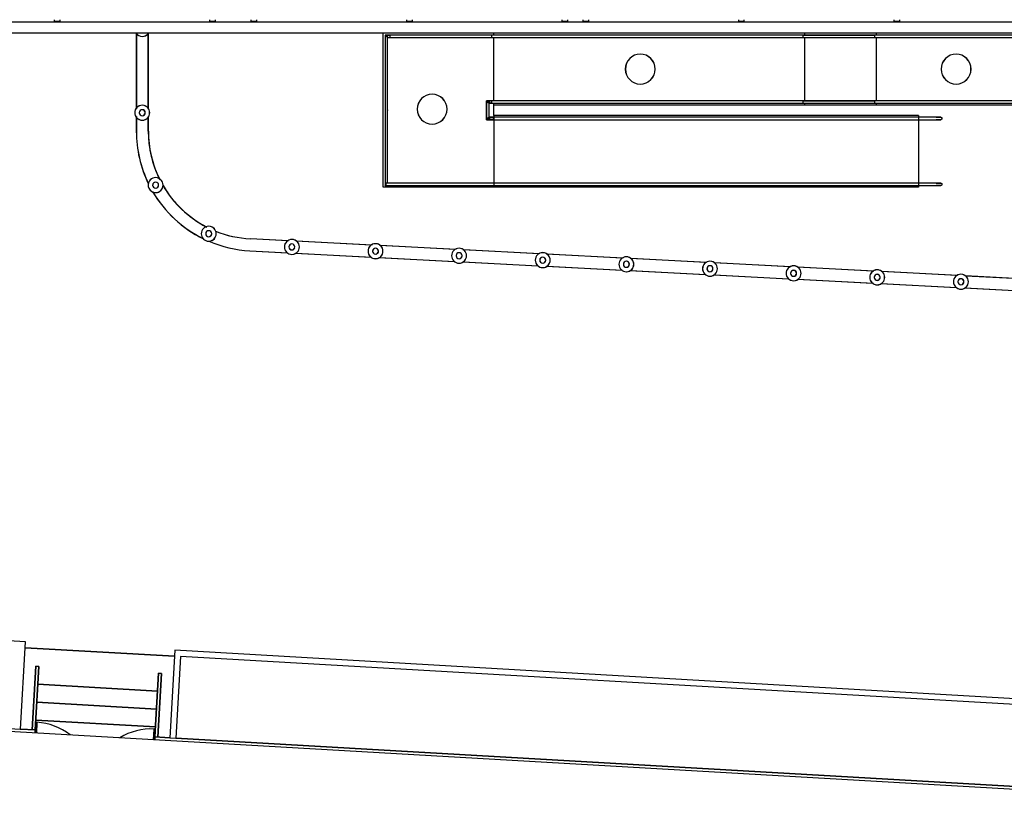
# Model space of a CAD drawing. Extents: x -46230 to 212221, y -185242 to 115744.
# Drawn here: x 126027 to 142490, y -93447 to -80194 of the extents above; entities that cross this region are included whole.
import ezdxf

# ---------------------------------------------------------------- set-up
doc = ezdxf.new("R2010")
doc.units = 0
for name, color, linetype in [('X-3040-S$0$A-COLS-1', 8, 'CONTINUOUS'), ('X-3040-S$0$A-FLOR', 11, 'CONTINUOUS'), ('X-3040-S$0$A-FLOR-1', 11, 'CONTINUOUS'), ('X-3040-S$0$A-FLOR-LEVL-1', 11, 'CONTINUOUS'), ('X-3040-S$0$A-FLOR-OTLN-1', 11, 'CONTINUOUS'), ('X-3040-S$0$A-FLOR-OTLN-2', 11, 'CONTINUOUS'), ('X-3040-S$0$A-GENM', 11, 'CONTINUOUS'), ('X-3040-S$0$A-GENM-1', 11, 'CONTINUOUS'), ('X-3040-S$0$A-GENM-5', 11, 'CONTINUOUS'), ('X-3040-S$0$A-ROOF-1', 8, 'CONTINUOUS'), ('X-3040-S$0$A-WALL-1', 8, 'CONTINUOUS'), ('X-3040-S$0$C-PRKG-1', 11, 'CONTINUOUS'), ('X-XREF', 7, 'CONTINUOUS')]:
    doc.layers.add(name, color=color, linetype=linetype)

# ---------------------------------------------------------------- blocks, each defined once
blk = doc.blocks.new('X-3040-S')
at = {"layer": 'X-3040-S$0$A-COLS-1'}
for centre, start, end in [((-83338, -130551), 90, 180), ((-83338, -130552), 90, 180), ((-83338, -130551), 0, 90), ((-83338, -130552), 0, 90), ((-83338, -130551), 180, 0), ((-83338, -130552), 180, 0), ((-82668, -134032), 90, 180), ((-82668, -134033), 90, 180), ((-82668, -134032), 0, 90), ((-82668, -134033), 0, 90), ((-82668, -134032), 180, 0), ((-82668, -134033), 180, 0), ((-82668, -139312), 90, 180), ((-82668, -139313), 90, 180), ((-82668, -139312), 0, 90), ((-82668, -139313), 0, 90), ((-82668, -139312), 180, 0), ((-82668, -139313), 180, 0)]:
    blk.add_arc(centre, 250, start, end, dxfattribs=at)
at = {"layer": 'X-3040-S$0$A-FLOR'}
for p, q in [((-93718, -123916), (-93703, -123666)), ((-93703, -123666), (-93718, -123916)), ((-92486, -126246), (-92342, -123745)), ((-92342, -123745), (-92486, -126246)), ((-93589, -123945), (-93769, -123935)), ((-93769, -123935), (-93589, -123945)), ((-93767, -123913), (-93718, -123916)), ((-93718, -123916), (-93767, -123913)), ((-92654, -123977), (-93718, -123916)), ((-93718, -123916), (-92654, -123977)), ((-93715, -123866), (-92651, -123927)), ((-92651, -123927), (-93715, -123866)), ((-93553, -123925), (-93668, -125927)), ((-93668, -125927), (-93553, -123925)), ((-93253, -123943), (-93369, -125944)), ((-93369, -125944), (-93253, -123943)), ((-92954, -123960), (-93069, -125962)), ((-93069, -125962), (-92954, -123960)), ((-92651, -123927), (-92654, -123977)), ((-92654, -123977), (-92651, -123927)), ((-93833, -125918), (-93883, -125915)), ((-93883, -125915), (-93833, -125918)), ((-93702, -125904), (-93881, -125893)), ((-93881, -125893), (-93702, -125904)), ((-93847, -126167), (-93833, -125918)), ((-93833, -125918), (-93847, -126167)), ((-93833, -125918), (-92770, -125979)), ((-92770, -125979), (-93833, -125918)), ((-92772, -126029), (-93836, -125968)), ((-93836, -125968), (-92772, -126029)), ((-92770, -125979), (-92772, -126029)), ((-92772, -126029), (-92770, -125979))]:
    blk.add_line(p, q, dxfattribs=at)
for centre, start, end in [((-94570, -123888), 321.6685, 356.6692), ((-94570, -123888), 321.6685, 356.6692), ((-94683, -125848), 356.7418, 31.7425), ((-94683, -125848), 356.7418, 31.7425)]:
    blk.add_arc(centre, 982, start, end, dxfattribs=at)
at = {"layer": 'X-3040-S$0$A-FLOR-1'}
for p, q in [((-93284, -116378), (-93704, -123667)), ((-92242, -123751), (-91952, -118702)), ((-93704, -123667), (-92242, -123751)), ((-83463, -125607), (-83708, -125607)), ((-82068, -125607), (-83333, -125607)), ((-83708, -125807), (-83466, -125807)), ((-83332, -125807), (-82068, -125807)), ((-93853, -126268), (-94734, -141563)), ((-93848, -126168), (-93853, -126268)), ((-92491, -126346), (-93853, -126268)), ((-92386, -126252), (-93848, -126168)), ((-93278, -141747), (-92386, -126252)), ((-93371, -141642), (-92491, -126346)), ((-85706, -127503), (-85739, -128139)), ((-85539, -128153), (-85506, -127513)), ((-85745, -128262), (-85812, -129542)), ((-85612, -129548), (-85545, -128271)), ((-85818, -129658), (-85884, -130932)), ((-85685, -130952), (-85618, -129672)), ((-85891, -131060), (-85956, -132326)), ((-85758, -132353), (-85691, -131065)), ((-85963, -132460), (-86030, -133734)), ((-85830, -133744), (-85763, -132461)), ((-86036, -133854), (-86102, -135128)), ((-85903, -135145), (-85836, -133865)), ((-86109, -135254), (-86174, -136515)), ((-85976, -136552), (-85909, -135260)), ((-86182, -136656), (-86248, -137930)), ((-86048, -137937), (-85981, -136653)), ((-86254, -138047), (-86321, -139325)), ((-86121, -139340), (-86054, -138060)), ((-86327, -139449), (-86393, -140723)), ((-86194, -140735), (-86127, -139457))]:
    blk.add_line(p, q, dxfattribs=at)
for radius, start, end in [(2000, 90, 116.1067), (2000, 120.4579, 153.924), (1800, 90, 116.7019), (1800, 120.2451, 152.8508), (2000, 156.8308, 177.0225), (1800, 157.9758, 177.0225)]:
    blk.add_arc((-83708, -127607), radius, start, end, dxfattribs=at)
at = {"layer": 'X-3040-S$0$A-FLOR-LEVL-1'}
for p, q in [((-84644, -129733), (-82068, -129733)), ((-84644, -131583), (-84644, -129733)), ((-84609, -131583), (-84644, -131583)), ((-84644, -138683), (-84644, -131583)), ((-83514, -131583), (-84574, -131583)), ((-83444, -131583), (-83479, -131583)), ((-83444, -131583), (-83268, -131583)), ((-83444, -138683), (-83444, -131583)), ((-83268, -131583), (-83233, -131583)), ((-83268, -131583), (-83268, -136783)), ((-83198, -131583), (-82133, -131583)), ((-82098, -131583), (-82068, -131583)), ((-83268, -136783), (-83233, -136783)), ((-83268, -136783), (-83268, -137983)), ((-83198, -136783), (-82133, -136783)), ((-82098, -136783), (-82068, -136783)), ((-83268, -137983), (-83233, -137983)), ((-83268, -137983), (-83268, -143483)), ((-83198, -137983), (-82133, -137983)), ((-82098, -137983), (-82068, -137983)), ((-84609, -138683), (-84644, -138683)), ((-83514, -138683), (-84574, -138683)), ((-83444, -138683), (-83479, -138683))]:
    blk.add_line(p, q, dxfattribs=at)
at = {"layer": 'X-3040-S$0$A-FLOR-OTLN-1'}
for p, q in [((-94734, -141563), (-93853, -126268)), ((-94733, -141563), (-93853, -126267))]:
    blk.add_line(p, q, dxfattribs=at)
at = {"layer": 'X-3040-S$0$A-FLOR-OTLN-2'}
for p, q in [((-92342, -123745), (-92485, -126246)), ((-92341, -123745), (-92485, -126246)), ((-83474, -125606), (-83708, -125606)), ((-83474, -125607), (-83708, -125607)), ((-82068, -125607), (-83323, -125607)), ((-82068, -125606), (-83322, -125606)), ((-83708, -125806), (-83469, -125806)), ((-83708, -125807), (-83469, -125807)), ((-83328, -125807), (-82068, -125807)), ((-83327, -125806), (-82068, -125806)), ((-85705, -127502), (-85738, -128129)), ((-85706, -127503), (-85738, -128129)), ((-85538, -128138), (-85506, -127513)), ((-85538, -128138), (-85505, -127513)), ((-85746, -128275), (-85811, -129530)), ((-85745, -128275), (-85811, -129529)), ((-85611, -129534), (-85546, -128285)), ((-85611, -129534), (-85546, -128286)), ((-85818, -129671), (-85884, -130923)), ((-85818, -129671), (-85883, -130923)), ((-85684, -130936), (-85619, -129687)), ((-85683, -130935), (-85618, -129686)), ((-85891, -131072), (-85956, -132319)), ((-85891, -131073), (-85956, -132319)), ((-85757, -132336), (-85691, -131080)), ((-85756, -132335), (-85691, -131080)), ((-85964, -132472), (-86029, -133722)), ((-85964, -132473), (-86029, -133723)), ((-85829, -133730), (-85764, -132476)), ((-85829, -133729), (-85764, -132476)), ((-86037, -133867), (-86102, -135119)), ((-86036, -133866), (-86101, -135118)), ((-85902, -135130), (-85837, -133879)), ((-85902, -135129), (-85837, -133879)), ((-86109, -135266), (-86174, -136510)), ((-86109, -135267), (-86174, -136511)), ((-85975, -136532), (-85910, -135275)), ((-85975, -136532), (-85909, -135275)), ((-86182, -136669), (-86247, -137918)), ((-86182, -136669), (-86247, -137917)), ((-86047, -137923), (-85982, -136667)), ((-86047, -137924), (-85982, -136668)), ((-86255, -138060), (-86320, -139315)), ((-86254, -138060), (-86320, -139315)), ((-86120, -139325), (-86055, -138074)), ((-86120, -139325), (-86055, -138075)), ((-86328, -139462), (-86393, -140713)), ((-86327, -139461), (-86392, -140712)), ((-86193, -140721), (-86128, -139472)), ((-86192, -140720), (-86127, -139472))]:
    blk.add_line(p, q, dxfattribs=at)
for centre, radius, start, end in [((-83708, -127607), 2000, 90, 115.8654), ((-83708, -127606), 2000, 90, 115.8654), ((-83708, -127606), 2000, 120.5081, 153.6802), ((-83708, -127607), 2000, 120.5081, 153.6802), ((-83708, -127607), 1800, 90, 116.1158), ((-83708, -127606), 1800, 90, 116.1158), ((-83708, -127607), 1800, 120.2451, 152.545), ((-83708, -127606), 1800, 120.2451, 152.545), ((-83708, -127607), 2000, 156.8308, 177.0225), ((-83708, -127606), 2000, 156.8308, 177.0225), ((-83708, -127607), 1800, 157.9758, 177.0225), ((-83708, -127606), 1800, 157.9758, 177.0225)]:
    blk.add_arc(centre, radius, start, end, dxfattribs=at)
at = {"layer": 'X-3040-S$0$A-GENM'}
for p, q in [((-82138, -129851), (-82138, -131551)), ((-82138, -129851), (-82118, -129851)), ((-82118, -129851), (-82099, -129851)), ((-82098, -131551), (-82098, -129851)), ((-82098, -131551), (-82098, -129853)), ((-82138, -131551), (-82138, -136751)), ((-82098, -136751), (-82098, -131551)), ((-82138, -136751), (-82138, -137951)), ((-82098, -136751), (-82098, -136775)), ((-82098, -137951), (-82098, -136751)), ((-82098, -136775), (-82098, -137951)), ((-82138, -137951), (-82138, -143451)), ((-82098, -143451), (-82098, -137951))]:
    blk.add_line(p, q, dxfattribs=at)
for centre, radius, start, end in [((-81998, -125705), 125, 124.3456, 235.6544), ((-81998, -125705), 125, 124.3456, 180), ((-81998, -125705), 125, 195, 235.6544), ((-82118, -131484), 20, 165, 180), ((-82118, -131484), 20, 180, 195), ((-82118, -131484), 20, 0, 15), ((-82118, -131484), 20, 345, 0), ((-82118, -137484), 20, 165, 180), ((-82118, -137484), 20, 180, 195), ((-82118, -137484), 20, 0, 15), ((-82118, -137484), 20, 345, 0)]:
    blk.add_arc(centre, radius, start, end, dxfattribs=at)
for points, knots in [([(-82138, -131551), (-82138, -131551), (-82138, -131551), (-82135, -131550), (-82129, -131550), (-82122, -131550), (-82118, -131550)], [-0.5, -0.5, -0.5, -0.5, -0.4166667, -0.3333333, -0.1666667, 0, 0, 0, 0]), ([(-82118, -131550), (-82115, -131550), (-82110, -131550), (-82104, -131550), (-82101, -131550), (-82099, -131551), (-82098, -131551), (-82098, -131551)], [-1, -1, -1, -1, -0.8333333, -0.75, -0.6666667, -0.5833333, -0.5, -0.5, -0.5, -0.5]), ([(-82118, -136750), (-82122, -136750), (-82129, -136750), (-82137, -136750), (-82139, -136751), (-82138, -136751), (-82138, -136751)], [0, 0, 0, 0, 0.1666667, 0.3333333, 0.5, 0.5833333, 0.5833333, 0.5833333, 0.5833333]), ([(-82099, -136751), (-82099, -136751), (-82098, -136751), (-82100, -136750), (-82104, -136750), (-82108, -136750), (-82113, -136750), (-82117, -136750), (-82118, -136750)], [0.4166667, 0.4166667, 0.4166667, 0.4166667, 0.5, 0.6666667, 0.75, 0.8333333, 0.9166667, 1, 1, 1, 1]), ([(-82098, -137951), (-82098, -137951), (-82100, -137950), (-82104, -137950), (-82108, -137950), (-82113, -137950), (-82117, -137950), (-82118, -137950)], [0.5, 0.5, 0.5, 0.5, 0.6666667, 0.75, 0.8333333, 0.9166667, 1, 1, 1, 1])]:
    blk.add_open_spline(points, degree=3, knots=knots, dxfattribs=at)
blk.add_open_spline([(-82118, -137950), (-82122, -137950), (-82129, -137950), (-82137, -137950), (-82138, -137951), (-82138, -137951)], degree=3, dxfattribs=at)
at = {"layer": 'X-3040-S$0$A-GENM-1'}
for p, q in [((-82098, -129765), (-84614, -129765)), ((-84614, -129765), (-84614, -129865)), ((-84614, -129783), (-84614, -131583)), ((-84614, -129783), (-84594, -129783)), ((-84594, -129783), (-84589, -129783)), ((-84574, -131583), (-84574, -129783)), ((-84574, -129805), (-82138, -129805)), ((-84574, -129865), (-84574, -129805)), ((-84574, -129865), (-84574, -129865)), ((-82138, -129805), (-82138, -129865)), ((-82138, -129805), (-82138, -129865)), ((-82138, -129865), (-82138, -129865)), ((-82138, -129865), (-82138, -129865)), ((-82103, -129770), (-82103, -129851)), ((-82099, -129865), (-82098, -129865)), ((-82098, -129865), (-82099, -129865)), ((-82098, -129865), (-82098, -129765)), ((-83514, -131463), (-83198, -131463)), ((-83514, -131513), (-83514, -131463)), ((-83198, -131463), (-83514, -131463)), ((-83514, -131463), (-83514, -131513)), ((-83479, -131513), (-83514, -131513)), ((-83474, -131513), (-83514, -131513)), ((-83514, -131513), (-83474, -131513)), ((-83514, -131583), (-83514, -131513)), ((-83514, -131513), (-83514, -131583)), ((-83233, -131498), (-83479, -131498)), ((-83479, -131498), (-83479, -131513)), ((-83479, -131503), (-83479, -131583)), ((-83474, -131503), (-83238, -131503)), ((-83474, -131513), (-83474, -131503)), ((-83474, -131583), (-83474, -131513)), ((-83238, -131503), (-83238, -131513)), ((-83238, -131513), (-83198, -131513)), ((-83198, -131513), (-83238, -131513)), ((-83238, -131513), (-83238, -131551)), ((-83233, -131498), (-83233, -131513)), ((-83233, -131503), (-83198, -131503)), ((-83233, -131503), (-83233, -131550)), ((-83198, -131513), (-83233, -131513)), ((-83198, -131463), (-83198, -131513)), ((-83198, -131513), (-83198, -131463)), ((-83198, -131551), (-83198, -131503)), ((-83198, -131551), (-83198, -131513)), ((-84614, -131583), (-84614, -138682)), ((-84574, -138682), (-84574, -131583)), ((-83514, -131583), (-83514, -138682)), ((-83474, -138682), (-83474, -131583)), ((-83238, -131551), (-83238, -136751)), ((-83198, -136751), (-83198, -131551)), ((-83238, -136751), (-83238, -137951)), ((-83198, -136751), (-83198, -136778)), ((-83198, -137951), (-83198, -136751)), ((-83198, -136778), (-83198, -137951)), ((-83238, -137951), (-83238, -143451)), ((-83198, -143451), (-83198, -137951)), ((-84614, -138682), (-84614, -138982)), ((-84574, -138982), (-84574, -138682)), ((-83514, -138682), (-83514, -138982)), ((-83474, -138982), (-83474, -138682)), ((-84614, -138982), (-84614, -138985)), ((-84614, -138983), (-84614, -138982)), ((-84614, -138986), (-84614, -138983)), ((-84614, -138985), (-84614, -138988)), ((-84614, -138989), (-84614, -138986)), ((-84614, -138988), (-84614, -138991)), ((-84614, -138992), (-84614, -138989)), ((-84614, -138991), (-84614, -138994)), ((-84614, -138995), (-84614, -138992)), ((-84614, -138994), (-84614, -138997)), ((-84614, -138998), (-84614, -138995)), ((-84614, -138997), (-84614, -139000)), ((-84614, -139001), (-84614, -138998)), ((-84614, -139000), (-84614, -139003)), ((-84614, -139004), (-84614, -139001)), ((-84614, -139003), (-84614, -139006)), ((-84614, -139007), (-84614, -139004)), ((-84614, -139006), (-84614, -139009)), ((-84614, -139009), (-84614, -139007)), ((-84614, -139009), (-84614, -139011)), ((-84614, -139012), (-84614, -139009)), ((-84614, -139011), (-84614, -139014)), ((-84614, -139015), (-84614, -139012)), ((-84614, -139014), (-84614, -139017)), ((-84614, -139018), (-84614, -139015)), ((-84614, -139017), (-84614, -139019)), ((-84614, -139020), (-84614, -139018)), ((-84614, -139019), (-84614, -139022)), ((-84614, -139023), (-84614, -139020)), ((-84614, -139022), (-84614, -139025)), ((-84614, -139025), (-84614, -139023)), ((-84614, -139025), (-84614, -139027)), ((-84614, -139028), (-84614, -139025)), ((-84614, -139027), (-84614, -139029)), ((-84614, -139030), (-84614, -139028)), ((-84614, -139029), (-84614, -139032)), ((-84614, -139032), (-84614, -139030)), ((-84614, -139032), (-84614, -139034)), ((-84614, -139034), (-84614, -139032)), ((-84614, -139034), (-84614, -139036)), ((-84614, -139037), (-84614, -139034)), ((-84614, -139036), (-84614, -139038)), ((-84614, -139039), (-84614, -139037)), ((-84614, -139038), (-84614, -139040)), ((-84614, -139040), (-84614, -139039)), ((-84614, -139040), (-84614, -139042)), ((-84614, -139042), (-84614, -139040)), ((-84614, -139042), (-84614, -139044)), ((-84614, -139044), (-84614, -139042)), ((-84614, -139044), (-84614, -139045)), ((-84614, -139046), (-84614, -139044)), ((-84614, -139045), (-84614, -139047)), ((-84614, -139047), (-84614, -139046)), ((-84614, -139047), (-84614, -139048)), ((-84614, -139049), (-84614, -139047)), ((-84614, -139048), (-84614, -139050)), ((-84614, -139050), (-84614, -139049)), ((-84614, -139050), (-84614, -139051)), ((-84614, -139051), (-84614, -139050)), ((-84614, -139051), (-84614, -139052)), ((-84614, -139052), (-84614, -139051)), ((-84614, -139052), (-84614, -139053)), ((-84614, -139053), (-84614, -139052)), ((-84614, -139053), (-84614, -139054)), ((-84614, -139054), (-84614, -139053)), ((-84614, -139054), (-84614, -139055)), ((-84614, -139055), (-84614, -139054)), ((-84614, -139055), (-84614, -139055)), ((-84614, -139055), (-84614, -139056)), ((-84614, -139056), (-84614, -139055)), ((-84614, -139056), (-84614, -139057)), ((-84614, -139057), (-84614, -139056)), ((-84614, -139056), (-84614, -139056)), ((-84614, -139058), (-84614, -139057)), ((-84614, -139057), (-84614, -139057)), ((-84614, -139057), (-84614, -139057)), ((-84614, -139057), (-84614, -139057)), ((-84614, -139057), (-84614, -139057)), ((-84614, -139057), (-84614, -139057)), ((-84614, -139057), (-84614, -139057)), ((-84614, -139057), (-84614, -139057)), ((-84614, -139059), (-84614, -139058)), ((-84614, -139060), (-84614, -139059)), ((-84613, -139061), (-84614, -139060)), ((-84613, -139062), (-84613, -139061)), ((-84613, -139061), (-84613, -139061)), ((-84613, -139063), (-84613, -139062)), ((-84613, -139064), (-84613, -139063)), ((-84612, -139064), (-84613, -139064)), ((-84612, -139065), (-84612, -139064)), ((-84612, -139066), (-84612, -139065)), ((-84611, -139067), (-84612, -139066)), ((-84611, -139068), (-84611, -139067)), ((-84611, -139067), (-84611, -139067)), ((-84610, -139069), (-84611, -139068)), ((-84609, -139070), (-84610, -139069)), ((-84610, -139069), (-84610, -139069)), ((-84609, -139071), (-84609, -139070)), ((-84608, -139071), (-84609, -139071)), ((-84607, -139072), (-84608, -139071)), ((-84606, -139073), (-84607, -139072)), ((-84607, -139072), (-84607, -139072)), ((-84605, -139074), (-84606, -139073)), ((-84606, -139073), (-84606, -139073)), ((-84604, -139074), (-84605, -139074)), ((-84604, -139075), (-84604, -139074)), ((-84603, -139075), (-84604, -139075)), ((-84602, -139075), (-84603, -139075)), ((-84601, -139076), (-84602, -139075)), ((-84600, -139076), (-84601, -139076)), ((-84601, -139076), (-84601, -139076)), ((-84599, -139076), (-84600, -139076)), ((-84598, -139077), (-84599, -139076)), ((-84597, -139077), (-84598, -139077)), ((-84598, -139077), (-84598, -139077)), ((-84596, -139077), (-84597, -139077)), ((-84595, -139077), (-84596, -139077)), ((-84594, -139077), (-84595, -139077)), ((-84594, -139077), (-84594, -139077)), ((-84593, -139077), (-84594, -139077)), ((-84592, -139077), (-84593, -139077)), ((-84593, -139077), (-84593, -139077)), ((-84591, -139077), (-84592, -139077)), ((-84590, -139077), (-84591, -139077)), ((-84589, -139077), (-84590, -139077)), ((-84588, -139076), (-84589, -139077)), ((-84589, -139077), (-84589, -139077)), ((-84587, -139076), (-84588, -139076)), ((-84586, -139076), (-84587, -139076)), ((-84585, -139075), (-84586, -139075)), ((-84586, -139075), (-84586, -139076)), ((-84584, -139075), (-84585, -139075)), ((-84583, -139074), (-84584, -139074)), ((-84584, -139074), (-84584, -139075)), ((-84582, -139074), (-84583, -139074)), ((-84581, -139073), (-84582, -139073)), ((-84582, -139073), (-84582, -139074)), ((-84580, -139072), (-84581, -139073)), ((-84579, -139071), (-84580, -139072)), ((-84580, -139072), (-84580, -139072)), ((-84578, -139070), (-84579, -139070)), ((-84579, -139070), (-84579, -139071)), ((-84577, -139068), (-84578, -139069)), ((-84578, -139069), (-84578, -139070)), ((-84576, -139067), (-84577, -139068)), ((-84577, -139068), (-84577, -139068)), ((-84575, -139065), (-84576, -139066)), ((-84576, -139066), (-84576, -139066)), ((-84576, -139066), (-84576, -139067)), ((-84574, -139063), (-84575, -139063)), ((-84575, -139063), (-84575, -139064)), ((-84575, -139064), (-84575, -139065)), ((-84574, -138982), (-84574, -138985)), ((-84574, -138983), (-84574, -138982)), ((-84574, -138986), (-84574, -138983)), ((-84574, -138985), (-84574, -138988)), ((-84574, -138989), (-84574, -138986)), ((-84574, -138988), (-84574, -138991)), ((-84574, -138992), (-84574, -138989)), ((-84574, -138991), (-84574, -138994)), ((-84574, -138995), (-84574, -138992)), ((-84574, -138994), (-84574, -138997)), ((-84574, -138998), (-84574, -138995)), ((-84574, -138997), (-84574, -139000)), ((-84574, -139001), (-84574, -138998)), ((-84574, -139000), (-84574, -139003)), ((-84574, -139004), (-84574, -139001)), ((-84574, -139003), (-84574, -139006)), ((-84574, -139007), (-84574, -139004)), ((-84574, -139006), (-84574, -139009)), ((-84574, -139009), (-84574, -139007)), ((-84574, -139009), (-84574, -139011)), ((-84574, -139012), (-84574, -139009)), ((-84574, -139011), (-84574, -139014)), ((-84574, -139015), (-84574, -139012)), ((-84574, -139014), (-84574, -139017)), ((-84574, -139018), (-84574, -139015)), ((-84574, -139017), (-84574, -139019)), ((-84574, -139020), (-84574, -139018)), ((-84574, -139019), (-84574, -139022)), ((-84574, -139023), (-84574, -139020)), ((-84574, -139022), (-84574, -139025)), ((-84574, -139025), (-84574, -139023)), ((-84574, -139025), (-84574, -139027)), ((-84574, -139028), (-84574, -139025)), ((-84574, -139027), (-84574, -139029)), ((-84574, -139030), (-84574, -139028)), ((-84574, -139029), (-84574, -139032)), ((-84574, -139032), (-84574, -139030)), ((-84574, -139032), (-84574, -139034)), ((-84574, -139034), (-84574, -139032)), ((-84574, -139034), (-84574, -139036)), ((-84574, -139037), (-84574, -139034)), ((-84574, -139036), (-84574, -139038)), ((-84574, -139039), (-84574, -139037)), ((-84574, -139038), (-84574, -139040)), ((-84574, -139040), (-84574, -139039)), ((-84574, -139040), (-84574, -139042)), ((-84574, -139042), (-84574, -139040)), ((-84574, -139042), (-84574, -139044)), ((-84574, -139044), (-84574, -139042)), ((-84574, -139044), (-84574, -139045)), ((-84574, -139046), (-84574, -139044)), ((-84574, -139045), (-84574, -139047)), ((-84574, -139047), (-84574, -139046)), ((-84574, -139047), (-84574, -139048)), ((-84574, -139049), (-84574, -139047)), ((-84574, -139048), (-84574, -139050)), ((-84574, -139050), (-84574, -139049)), ((-84574, -139050), (-84574, -139051)), ((-84574, -139051), (-84574, -139050)), ((-84574, -139051), (-84574, -139052)), ((-84574, -139052), (-84574, -139051)), ((-84574, -139052), (-84574, -139053)), ((-84574, -139053), (-84574, -139052)), ((-84574, -139053), (-84574, -139054)), ((-84574, -139054), (-84574, -139053)), ((-84574, -139054), (-84574, -139055)), ((-84574, -139055), (-84574, -139054)), ((-84574, -139055), (-84574, -139055)), ((-84574, -139055), (-84574, -139056)), ((-84574, -139056), (-84574, -139055)), ((-84574, -139056), (-84574, -139057)), ((-84574, -139057), (-84574, -139056)), ((-84574, -139056), (-84574, -139056)), ((-84574, -139057), (-84574, -139058)), ((-84574, -139057), (-84574, -139057)), ((-84574, -139057), (-84574, -139057)), ((-84574, -139057), (-84574, -139057)), ((-84574, -139057), (-84574, -139057)), ((-84574, -139057), (-84574, -139057)), ((-84574, -139057), (-84574, -139057)), ((-84574, -139058), (-84574, -139059)), ((-84574, -139059), (-84574, -139060)), ((-84574, -139060), (-84574, -139060)), ((-84574, -139060), (-84574, -139061)), ((-84574, -139061), (-84574, -139062)), ((-84574, -139062), (-84574, -139063)), ((-83514, -138982), (-83514, -138985)), ((-83514, -138983), (-83514, -138982)), ((-83514, -138986), (-83514, -138983)), ((-83514, -138985), (-83514, -138988)), ((-83514, -138989), (-83514, -138986)), ((-83514, -138988), (-83514, -138991)), ((-83514, -138992), (-83514, -138989)), ((-83514, -138991), (-83514, -138994)), ((-83514, -138995), (-83514, -138992)), ((-83514, -138994), (-83514, -138997)), ((-83514, -138998), (-83514, -138995)), ((-83514, -138997), (-83514, -139000)), ((-83514, -139001), (-83514, -138998)), ((-83514, -139000), (-83514, -139003)), ((-83514, -139004), (-83514, -139001)), ((-83514, -139003), (-83514, -139006)), ((-83514, -139007), (-83514, -139004)), ((-83514, -139006), (-83514, -139009)), ((-83514, -139009), (-83514, -139007)), ((-83514, -139009), (-83514, -139011)), ((-83514, -139012), (-83514, -139009)), ((-83514, -139011), (-83514, -139014)), ((-83514, -139015), (-83514, -139012)), ((-83514, -139014), (-83514, -139017)), ((-83514, -139018), (-83514, -139015)), ((-83514, -139017), (-83514, -139019)), ((-83514, -139020), (-83514, -139018)), ((-83514, -139019), (-83514, -139022)), ((-83514, -139023), (-83514, -139020)), ((-83514, -139022), (-83514, -139025)), ((-83514, -139025), (-83514, -139023)), ((-83514, -139025), (-83514, -139027)), ((-83514, -139028), (-83514, -139025)), ((-83514, -139027), (-83514, -139029)), ((-83514, -139030), (-83514, -139028)), ((-83514, -139029), (-83514, -139032)), ((-83514, -139032), (-83514, -139030)), ((-83514, -139032), (-83514, -139034)), ((-83514, -139034), (-83514, -139032)), ((-83514, -139034), (-83514, -139036)), ((-83514, -139037), (-83514, -139034)), ((-83514, -139036), (-83514, -139038)), ((-83514, -139039), (-83514, -139037)), ((-83514, -139038), (-83514, -139040)), ((-83514, -139040), (-83514, -139039)), ((-83514, -139040), (-83514, -139042)), ((-83514, -139042), (-83514, -139040)), ((-83514, -139042), (-83514, -139044)), ((-83514, -139044), (-83514, -139042)), ((-83514, -139044), (-83514, -139045)), ((-83514, -139046), (-83514, -139044)), ((-83514, -139045), (-83514, -139047)), ((-83514, -139047), (-83514, -139046)), ((-83514, -139047), (-83514, -139048)), ((-83514, -139049), (-83514, -139047)), ((-83514, -139048), (-83514, -139050)), ((-83514, -139050), (-83514, -139049)), ((-83514, -139050), (-83514, -139051)), ((-83514, -139051), (-83514, -139050)), ((-83514, -139051), (-83514, -139052)), ((-83514, -139052), (-83514, -139051)), ((-83514, -139052), (-83514, -139053)), ((-83514, -139053), (-83514, -139052)), ((-83514, -139053), (-83514, -139054)), ((-83514, -139054), (-83514, -139053)), ((-83514, -139054), (-83514, -139055)), ((-83514, -139055), (-83514, -139054)), ((-83514, -139055), (-83514, -139055)), ((-83514, -139055), (-83514, -139056)), ((-83514, -139056), (-83514, -139055)), ((-83514, -139056), (-83514, -139057)), ((-83514, -139057), (-83514, -139056)), ((-83514, -139056), (-83514, -139056)), ((-83514, -139058), (-83514, -139057)), ((-83514, -139057), (-83514, -139057)), ((-83514, -139057), (-83514, -139057)), ((-83514, -139057), (-83514, -139057)), ((-83514, -139057), (-83514, -139057)), ((-83514, -139057), (-83514, -139057)), ((-83514, -139057), (-83514, -139057)), ((-83514, -139057), (-83514, -139057)), ((-83514, -139059), (-83514, -139058)), ((-83514, -139060), (-83514, -139059)), ((-83513, -139061), (-83514, -139060)), ((-83513, -139062), (-83513, -139061)), ((-83513, -139061), (-83513, -139061)), ((-83513, -139063), (-83513, -139062)), ((-83513, -139064), (-83513, -139063)), ((-83512, -139064), (-83513, -139064)), ((-83512, -139065), (-83512, -139064)), ((-83512, -139066), (-83512, -139065)), ((-83511, -139067), (-83512, -139066)), ((-83511, -139068), (-83511, -139067)), ((-83511, -139067), (-83511, -139067)), ((-83510, -139069), (-83511, -139068)), ((-83509, -139070), (-83510, -139069)), ((-83510, -139069), (-83510, -139069)), ((-83509, -139071), (-83509, -139070)), ((-83508, -139071), (-83509, -139071)), ((-83507, -139072), (-83508, -139071)), ((-83506, -139073), (-83507, -139072)), ((-83507, -139072), (-83507, -139072)), ((-83505, -139074), (-83506, -139073)), ((-83506, -139073), (-83506, -139073)), ((-83504, -139074), (-83505, -139074)), ((-83504, -139075), (-83504, -139074)), ((-83503, -139075), (-83504, -139075)), ((-83502, -139075), (-83503, -139075)), ((-83501, -139076), (-83502, -139075)), ((-83500, -139076), (-83501, -139076)), ((-83501, -139076), (-83501, -139076)), ((-83499, -139076), (-83500, -139076)), ((-83498, -139077), (-83499, -139076)), ((-83497, -139077), (-83498, -139077)), ((-83498, -139077), (-83498, -139077)), ((-83496, -139077), (-83497, -139077)), ((-83495, -139077), (-83496, -139077)), ((-83494, -139077), (-83495, -139077)), ((-83495, -139077), (-83495, -139077)), ((-83493, -139077), (-83494, -139077)), ((-83492, -139077), (-83493, -139077)), ((-83493, -139077), (-83493, -139077)), ((-83491, -139077), (-83492, -139077)), ((-83490, -139077), (-83491, -139077)), ((-83489, -139077), (-83490, -139077)), ((-83490, -139077), (-83490, -139077)), ((-83488, -139076), (-83489, -139077)), ((-83487, -139076), (-83488, -139076)), ((-83486, -139076), (-83487, -139076)), ((-83485, -139075), (-83486, -139075)), ((-83486, -139075), (-83486, -139076)), ((-83484, -139075), (-83485, -139075)), ((-83483, -139074), (-83484, -139074)), ((-83484, -139074), (-83484, -139075)), ((-83482, -139074), (-83483, -139074)), ((-83481, -139073), (-83482, -139073)), ((-83482, -139073), (-83482, -139074)), ((-83480, -139072), (-83481, -139073)), ((-83479, -139071), (-83480, -139072)), ((-83480, -139072), (-83480, -139072)), ((-83478, -139070), (-83479, -139070)), ((-83479, -139070), (-83479, -139071)), ((-83477, -139068), (-83478, -139069)), ((-83478, -139069), (-83478, -139070)), ((-83476, -139067), (-83477, -139068)), ((-83477, -139068), (-83477, -139068)), ((-83475, -139065), (-83476, -139066)), ((-83476, -139066), (-83476, -139066)), ((-83476, -139066), (-83476, -139067)), ((-83474, -139063), (-83475, -139063)), ((-83475, -139063), (-83475, -139064)), ((-83475, -139064), (-83475, -139065)), ((-83474, -138982), (-83474, -138985)), ((-83474, -138983), (-83474, -138982)), ((-83474, -138986), (-83474, -138983)), ((-83474, -138985), (-83474, -138988)), ((-83474, -138989), (-83474, -138986)), ((-83474, -138988), (-83474, -138991)), ((-83474, -138992), (-83474, -138989)), ((-83474, -138991), (-83474, -138994)), ((-83474, -138995), (-83474, -138992)), ((-83474, -138994), (-83474, -138997)), ((-83474, -138998), (-83474, -138995)), ((-83474, -138997), (-83474, -139000)), ((-83474, -139001), (-83474, -138998)), ((-83474, -139000), (-83474, -139003)), ((-83474, -139004), (-83474, -139001)), ((-83474, -139003), (-83474, -139006)), ((-83474, -139007), (-83474, -139004)), ((-83474, -139006), (-83474, -139009)), ((-83474, -139009), (-83474, -139007)), ((-83474, -139009), (-83474, -139011)), ((-83474, -139012), (-83474, -139009)), ((-83474, -139011), (-83474, -139014)), ((-83474, -139015), (-83474, -139012)), ((-83474, -139014), (-83474, -139017)), ((-83474, -139018), (-83474, -139015)), ((-83474, -139017), (-83474, -139019)), ((-83474, -139020), (-83474, -139018)), ((-83474, -139019), (-83474, -139022)), ((-83474, -139023), (-83474, -139020)), ((-83474, -139022), (-83474, -139025)), ((-83474, -139025), (-83474, -139023)), ((-83474, -139025), (-83474, -139027)), ((-83474, -139028), (-83474, -139025)), ((-83474, -139027), (-83474, -139029)), ((-83474, -139030), (-83474, -139028)), ((-83474, -139029), (-83474, -139032)), ((-83474, -139032), (-83474, -139030)), ((-83474, -139032), (-83474, -139034)), ((-83474, -139034), (-83474, -139032)), ((-83474, -139034), (-83474, -139036)), ((-83474, -139037), (-83474, -139034)), ((-83474, -139036), (-83474, -139038)), ((-83474, -139039), (-83474, -139037)), ((-83474, -139038), (-83474, -139040)), ((-83474, -139040), (-83474, -139039)), ((-83474, -139040), (-83474, -139042)), ((-83474, -139042), (-83474, -139040)), ((-83474, -139042), (-83474, -139044)), ((-83474, -139044), (-83474, -139042)), ((-83474, -139044), (-83474, -139045)), ((-83474, -139046), (-83474, -139044)), ((-83474, -139045), (-83474, -139047)), ((-83474, -139047), (-83474, -139046)), ((-83474, -139047), (-83474, -139048)), ((-83474, -139049), (-83474, -139047)), ((-83474, -139048), (-83474, -139050)), ((-83474, -139050), (-83474, -139049)), ((-83474, -139050), (-83474, -139051)), ((-83474, -139051), (-83474, -139050)), ((-83474, -139051), (-83474, -139052)), ((-83474, -139052), (-83474, -139051)), ((-83474, -139052), (-83474, -139053)), ((-83474, -139053), (-83474, -139052)), ((-83474, -139053), (-83474, -139054)), ((-83474, -139054), (-83474, -139053)), ((-83474, -139054), (-83474, -139055)), ((-83474, -139055), (-83474, -139054)), ((-83474, -139055), (-83474, -139055)), ((-83474, -139055), (-83474, -139056)), ((-83474, -139056), (-83474, -139055)), ((-83474, -139056), (-83474, -139057)), ((-83474, -139057), (-83474, -139056)), ((-83474, -139056), (-83474, -139056)), ((-83474, -139057), (-83474, -139058)), ((-83474, -139057), (-83474, -139057)), ((-83474, -139057), (-83474, -139057)), ((-83474, -139057), (-83474, -139057)), ((-83474, -139057), (-83474, -139057)), ((-83474, -139057), (-83474, -139057)), ((-83474, -139057), (-83474, -139057)), ((-83474, -139058), (-83474, -139059)), ((-83474, -139059), (-83474, -139060)), ((-83474, -139060), (-83474, -139060)), ((-83474, -139060), (-83474, -139061)), ((-83474, -139061), (-83474, -139062)), ((-83474, -139062), (-83474, -139063))]:
    blk.add_line(p, q, dxfattribs=at)
for centre, radius, start, end in [((-83398, -125705), 125, 90, 270), ((-83398, -125705), 125, 90, 180), ((-83398, -125705), 125, 270, 90), ((-83398, -125705), 125, 0, 90), ((-83398, -125705), 125, 195, 240), ((-83398, -125705), 50, 90, 270), ((-83398, -125705), 50, 195, 255), ((-83398, -125705), 50, 90, 135), ((-83398, -125705), 50, 270, 90), ((-83398, -125705), 50, 75, 90), ((-83398, -125705), 50, 270, 285), ((-83398, -125705), 50, 315, 45), ((-83398, -125705), 125, 300, 345), ((-84608, -125929), 125, 90, 270), ((-84608, -125929), 125, 90, 180), ((-84608, -125929), 50, 90, 270), ((-84608, -125929), 50, 195, 255), ((-84608, -125929), 50, 90, 135), ((-84608, -125929), 125, 270, 90), ((-84608, -125929), 125, 0, 90), ((-84608, -125929), 50, 270, 90), ((-84608, -125929), 50, 75, 90), ((-84608, -125929), 50, 315, 45), ((-84608, -125929), 125, 195, 240), ((-84608, -125929), 50, 270, 285), ((-84608, -125929), 125, 300, 345), ((-85421, -126817), 125, 90, 270), ((-85421, -126817), 125, 90, 180), ((-85421, -126817), 50, 90, 270), ((-85421, -126817), 50, 90, 135), ((-85421, -126817), 125, 270, 90), ((-85421, -126817), 125, 0, 90), ((-85421, -126817), 50, 270, 90), ((-85421, -126817), 50, 75, 90), ((-85421, -126817), 125, 195, 240), ((-85421, -126817), 50, 195, 255), ((-85421, -126817), 50, 270, 285), ((-85421, -126817), 50, 315, 45), ((-85421, -126817), 125, 300, 345), ((-85642, -128207), 125, 90, 270), ((-85642, -128207), 125, 90, 180), ((-85642, -128207), 125, 270, 90), ((-85642, -128207), 125, 0, 90), ((-85642, -128207), 125, 195, 240), ((-85642, -128207), 50, 90, 270), ((-85642, -128207), 50, 195, 255), ((-85642, -128207), 50, 90, 135), ((-85642, -128207), 50, 270, 90), ((-85642, -128207), 50, 75, 90), ((-85642, -128207), 50, 315, 45), ((-85642, -128207), 125, 300, 345), ((-85642, -128207), 50, 270, 285), ((-85713, -129605), 125, 90, 270), ((-85713, -129605), 125, 90, 180), ((-85713, -129605), 50, 90, 270), ((-85713, -129605), 50, 90, 135), ((-85713, -129605), 125, 270, 90), ((-85713, -129605), 125, 0, 90), ((-85713, -129605), 50, 270, 90), ((-85713, -129605), 50, 75, 90), ((-85713, -129605), 125, 195, 240), ((-85713, -129605), 50, 195, 255), ((-85713, -129605), 50, 270, 285), ((-85713, -129605), 50, 315, 45), ((-85713, -129605), 125, 300, 345), ((-84589, -129790), 20, 135, 165), ((-83356, -129790), 20, 225, 315), ((-82123, -129790), 20, 225, 0), ((-82123, -129790), 6, 240, 0), ((-82123, -129790), 6, 240, 0), ((-82123, -129790), 6, 0, 30), ((-82123, -129790), 6, 0, 30), ((-82123, -129790), 20, 0, 45), ((-85789, -131003), 125, 90, 270), ((-85789, -131003), 125, 90, 180), ((-85789, -131003), 125, 270, 90), ((-85789, -131003), 125, 0, 90), ((-85789, -131003), 125, 199.5642, 240), ((-85789, -131003), 50, 90, 270), ((-85789, -131003), 50, 195, 255), ((-85789, -131003), 50, 90, 135), ((-85789, -131003), 50, 270, 90), ((-85789, -131003), 50, 75, 90), ((-85789, -131003), 50, 315, 45), ((-85789, -131003), 125, 300, 340.4358), ((-85789, -131003), 50, 270, 285), ((-83494, -131484), 20, 45, 180), ((-83494, -131484), 20, 180, 330), ((-83494, -131484), 6, 150, 180), ((-83494, -131484), 6, 150, 180), ((-83494, -131484), 6, 180, 315), ((-83494, -131484), 6, 180, 315), ((-83218, -131484), 20, 210, 0), ((-83218, -131484), 20, 0, 135), ((-83218, -131484), 6, 225, 0), ((-83218, -131484), 6, 225, 0), ((-83218, -131484), 6, 0, 30), ((-83218, -131484), 6, 0, 30), ((-83494, -131580), 6, 0, 180), ((-83494, -131580), 6, 180, 210), ((-83494, -131580), 6, 330, 0), ((-85863, -132401), 125, 90, 270), ((-85863, -132401), 125, 90, 180), ((-85863, -132401), 50, 90, 270), ((-85863, -132401), 50, 90, 135), ((-85863, -132401), 125, 270, 90), ((-85863, -132401), 125, 0, 90), ((-85863, -132401), 50, 270, 90), ((-85863, -132401), 50, 75, 90), ((-85863, -132401), 125, 195, 240), ((-85863, -132401), 50, 195, 255), ((-85863, -132401), 50, 270, 285), ((-85863, -132401), 50, 315, 45), ((-85863, -132401), 125, 300, 345), ((-85932, -133800), 125, 90, 270), ((-85932, -133800), 125, 90, 180), ((-85932, -133800), 125, 270, 90), ((-85932, -133800), 125, 0, 90), ((-85932, -133800), 125, 195, 240), ((-85932, -133800), 50, 90, 270), ((-85932, -133800), 50, 195, 255), ((-85932, -133800), 50, 90, 135), ((-85932, -133800), 50, 270, 90), ((-85932, -133800), 50, 75, 90), ((-85932, -133800), 50, 315, 45), ((-85932, -133800), 125, 300, 345), ((-85932, -133800), 50, 270, 285), ((-86006, -135198), 125, 90, 270), ((-86006, -135198), 125, 90, 180), ((-86006, -135198), 50, 90, 270), ((-86006, -135198), 50, 90, 135), ((-86006, -135198), 125, 270, 90), ((-86006, -135198), 125, 0, 90), ((-86006, -135198), 50, 270, 90), ((-86006, -135198), 50, 75, 90), ((-86006, -135198), 50, 315, 45), ((-86006, -135198), 125, 195, 232.4217), ((-86006, -135198), 50, 195, 255), ((-86006, -135198), 50, 270, 285), ((-86006, -135198), 125, 307.5783, 345), ((-86083, -136596), 125, 90, 270), ((-86083, -136596), 125, 90, 180), ((-86083, -136596), 125, 270, 90), ((-86083, -136596), 125, 0, 90), ((-86083, -136596), 125, 195, 240), ((-86083, -136596), 50, 90, 270), ((-86083, -136596), 50, 195, 255), ((-86083, -136596), 50, 90, 135), ((-86083, -136596), 50, 270, 90), ((-86083, -136596), 50, 75, 90), ((-86083, -136596), 50, 270, 285), ((-86083, -136596), 50, 315, 45), ((-86083, -136596), 125, 300, 345), ((-83218, -137484), 20, 165, 180), ((-83218, -137484), 20, 180, 195), ((-83218, -137484), 20, 0, 15), ((-83218, -137484), 20, 345, 0), ((-86150, -137994), 125, 90, 270), ((-86150, -137994), 125, 90, 180), ((-86150, -137994), 50, 90, 270), ((-86150, -137994), 50, 90, 135), ((-86150, -137994), 125, 270, 90), ((-86150, -137994), 125, 0, 90), ((-86150, -137994), 50, 270, 90), ((-86150, -137994), 50, 75, 90), ((-86150, -137994), 50, 315, 45), ((-86150, -137994), 125, 195, 240), ((-86150, -137994), 50, 195, 255), ((-86150, -137994), 50, 270, 285), ((-86150, -137994), 125, 300, 345), ((-84594, -138679), 20, 195, 225), ((-84594, -138679), 20, 195, 225), ((-84594, -138679), 20, 315, 345), ((-84594, -138679), 20, 315, 345), ((-83494, -138679), 20, 195, 225), ((-83494, -138679), 20, 210, 225), ((-83494, -138679), 20, 315, 345), ((-83494, -138679), 20, 315, 345), ((-86224, -139394), 125, 90, 270), ((-86224, -139394), 125, 90, 180), ((-86224, -139394), 125, 270, 90), ((-86224, -139394), 125, 0, 90), ((-86224, -139394), 125, 195, 240), ((-86224, -139394), 50, 90, 270), ((-86224, -139394), 50, 195, 255), ((-86224, -139394), 50, 90, 135), ((-86224, -139394), 50, 270, 90), ((-86224, -139394), 50, 75, 90), ((-86224, -139394), 50, 270, 285), ((-86224, -139394), 50, 315, 45), ((-86224, -139394), 125, 300, 345)]:
    blk.add_arc(centre, radius, start, end, dxfattribs=at)
for points, knots in [([(-84614, -129765), (-84614, -129765), (-84613, -129765), (-84612, -129767), (-84611, -129768), (-84610, -129769), (-84609, -129770), (-84608, -129771), (-84606, -129773), (-84604, -129775), (-84603, -129776), (-84601, -129777), (-84600, -129779), (-84599, -129780), (-84598, -129781), (-84596, -129782), (-84595, -129784), (-84594, -129785), (-84594, -129785)], [0, 0, 0, 0, 0.0833333, 0.125, 0.1666667, 0.2083333, 0.2291667, 0.25, 0.2916667, 0.3333333, 0.3541667, 0.375, 0.3958333, 0.4166667, 0.4375, 0.4583333, 0.4791667, 0.5, 0.5, 0.5, 0.5]), ([(-82098, -129765), (-82098, -129765), (-82099, -129765), (-82100, -129767), (-82101, -129768), (-82102, -129769), (-82103, -129770), (-82105, -129771), (-82106, -129773), (-82108, -129775), (-82110, -129776), (-82111, -129777), (-82112, -129779), (-82113, -129780), (-82114, -129781), (-82116, -129782), (-82117, -129784), (-82118, -129785), (-82120, -129786), (-82121, -129788), (-82122, -129789), (-82124, -129790), (-82125, -129791), (-82126, -129793), (-82127, -129794), (-82128, -129795), (-82129, -129796), (-82131, -129798), (-82132, -129799), (-82133, -129800), (-82135, -129801), (-82136, -129802), (-82137, -129804), (-82138, -129805), (-82138, -129805), (-82138, -129805)], [0, 0, 0, 0, 0.083333, 0.125, 0.166667, 0.208333, 0.229167, 0.25, 0.291667, 0.333333, 0.354167, 0.375, 0.395833, 0.416667, 0.4375, 0.458333, 0.479167, 0.5, 0.520833, 0.541667, 0.5625, 0.583333, 0.604167, 0.625, 0.645833, 0.666667, 0.6875, 0.708333, 0.75, 0.770833, 0.791667, 0.833333, 0.875, 0.916667, 1, 1, 1, 1]), ([(-83514, -131463), (-83514, -131463), (-83513, -131463), (-83512, -131464), (-83511, -131465), (-83510, -131467), (-83509, -131468), (-83508, -131469), (-83506, -131471), (-83504, -131472), (-83503, -131474), (-83501, -131475), (-83500, -131476), (-83499, -131478), (-83498, -131479), (-83496, -131480), (-83495, -131482), (-83494, -131483), (-83492, -131484), (-83491, -131485), (-83490, -131487), (-83489, -131488), (-83487, -131489), (-83486, -131491), (-83485, -131492), (-83484, -131493), (-83483, -131494), (-83481, -131495), (-83480, -131497), (-83479, -131498), (-83478, -131499), (-83476, -131500), (-83475, -131501), (-83474, -131503), (-83474, -131503), (-83474, -131503)], [0, 0, 0, 0, 0.083333, 0.125, 0.166667, 0.208333, 0.229167, 0.25, 0.291667, 0.333333, 0.354167, 0.375, 0.395833, 0.416667, 0.4375, 0.458333, 0.479167, 0.5, 0.520833, 0.541667, 0.5625, 0.583333, 0.604167, 0.625, 0.645833, 0.666667, 0.6875, 0.708333, 0.75, 0.770833, 0.791667, 0.833333, 0.875, 0.916667, 1, 1, 1, 1]), ([(-83508, -131469), (-83508, -131468), (-83509, -131468), (-83510, -131467), (-83511, -131465), (-83512, -131464), (-83513, -131463), (-83514, -131463), (-83514, -131463)], [0.75, 0.75, 0.75, 0.75, 0.7708333, 0.7916667, 0.8333333, 0.875, 0.9166667, 1, 1, 1, 1]), ([(-83474, -131503), (-83474, -131503), (-83474, -131503), (-83475, -131501), (-83476, -131500), (-83478, -131499), (-83479, -131498), (-83480, -131497), (-83481, -131495), (-83483, -131494), (-83484, -131493)], [0, 0, 0, 0, 0.0833333, 0.125, 0.1666667, 0.2083333, 0.2291667, 0.25, 0.2916667, 0.3333333, 0.3333333, 0.3333333, 0.3333333]), ([(-83238, -131503), (-83238, -131503), (-83238, -131503), (-83237, -131501), (-83236, -131500), (-83235, -131499), (-83233, -131498), (-83232, -131497), (-83231, -131495), (-83230, -131494), (-83228, -131493), (-83227, -131492), (-83226, -131491), (-83225, -131489), (-83224, -131488), (-83222, -131487), (-83221, -131485), (-83220, -131484), (-83218, -131483), (-83217, -131482), (-83216, -131480), (-83215, -131479), (-83213, -131478), (-83212, -131476), (-83211, -131475), (-83210, -131474), (-83208, -131473), (-83207, -131472), (-83206, -131470), (-83205, -131469), (-83203, -131468), (-83202, -131467), (-83201, -131465), (-83200, -131464), (-83199, -131463), (-83198, -131463), (-83198, -131463)], [-1, -1, -1, -1, -0.916667, -0.875, -0.833333, -0.791667, -0.770833, -0.75, -0.708333, -0.6875, -0.666667, -0.645833, -0.625, -0.604167, -0.583333, -0.5625, -0.541667, -0.520833, -0.5, -0.479167, -0.458333, -0.4375, -0.416667, -0.395833, -0.375, -0.354167, -0.333333, -0.3125, -0.291667, -0.25, -0.229167, -0.208333, -0.166667, -0.125, -0.083333, 0, 0, 0, 0]), ([(-83228, -131493), (-83229, -131493), (-83230, -131494), (-83231, -131495), (-83232, -131497), (-83233, -131498), (-83235, -131499), (-83236, -131500), (-83237, -131501), (-83238, -131503), (-83238, -131503), (-83238, -131503)], [-0.3333333, -0.3333333, -0.3333333, -0.3333333, -0.3125, -0.2916667, -0.25, -0.2291667, -0.2083333, -0.1666667, -0.125, -0.0833333, 0, 0, 0, 0]), ([(-83198, -131463), (-83198, -131463), (-83199, -131463), (-83200, -131464), (-83201, -131465), (-83202, -131467), (-83203, -131468), (-83204, -131468), (-83204, -131469)], [-1, -1, -1, -1, -0.9166667, -0.875, -0.8333333, -0.7916667, -0.7708333, -0.75, -0.75, -0.75, -0.75]), ([(-84574, -131583), (-84574, -131583), (-84575, -131583), (-84579, -131583), (-84584, -131583), (-84588, -131584), (-84592, -131584), (-84594, -131584)], [0.5, 0.5, 0.5, 0.5, 0.6666667, 0.75, 0.8333333, 0.9166667, 1, 1, 1, 1]), ([(-83494, -131584), (-83497, -131584), (-83504, -131584), (-83512, -131583), (-83515, -131583), (-83512, -131583), (-83508, -131582), (-83504, -131582), (-83499, -131582), (-83495, -131582), (-83494, -131582)], [0, 0, 0, 0, 0.166667, 0.333333, 0.5, 0.666667, 0.75, 0.833333, 0.916667, 1, 1, 1, 1]), ([(-83494, -131582), (-83490, -131582), (-83483, -131582), (-83476, -131582), (-83473, -131583), (-83475, -131583), (-83479, -131583), (-83484, -131583), (-83488, -131584), (-83492, -131584), (-83494, -131584)], [0, 0, 0, 0, 0.166667, 0.333333, 0.5, 0.666667, 0.75, 0.833333, 0.916667, 1, 1, 1, 1]), ([(-83238, -131551), (-83238, -131551), (-83238, -131551), (-83235, -131550), (-83229, -131550), (-83222, -131550), (-83218, -131550)], [-0.5, -0.5, -0.5, -0.5, -0.4166667, -0.3333333, -0.1666667, 0, 0, 0, 0]), ([(-83218, -131550), (-83215, -131550), (-83210, -131550), (-83204, -131550), (-83201, -131550), (-83199, -131551), (-83198, -131551), (-83198, -131551)], [-1, -1, -1, -1, -0.8333333, -0.75, -0.6666667, -0.5833333, -0.5, -0.5, -0.5, -0.5]), ([(-83218, -136750), (-83222, -136750), (-83229, -136750), (-83237, -136750), (-83239, -136751), (-83238, -136751), (-83238, -136751)], [0, 0, 0, 0, 0.1666667, 0.3333333, 0.5, 0.5833333, 0.5833333, 0.5833333, 0.5833333]), ([(-83199, -136751), (-83199, -136751), (-83198, -136751), (-83200, -136750), (-83204, -136750), (-83208, -136750), (-83213, -136750), (-83217, -136750), (-83218, -136750)], [0.4166667, 0.4166667, 0.4166667, 0.4166667, 0.5, 0.6666667, 0.75, 0.8333333, 0.9166667, 1, 1, 1, 1]), ([(-83198, -137951), (-83198, -137951), (-83200, -137950), (-83204, -137950), (-83208, -137950), (-83213, -137950), (-83217, -137950), (-83218, -137950)], [0.5, 0.5, 0.5, 0.5, 0.6666667, 0.75, 0.8333333, 0.9166667, 1, 1, 1, 1]), ([(-84574, -138682), (-84574, -138682), (-84575, -138682), (-84579, -138683), (-84584, -138683), (-84588, -138683), (-84592, -138683), (-84594, -138683)], [0.5, 0.5, 0.5, 0.5, 0.6666667, 0.75, 0.8333333, 0.9166667, 1, 1, 1, 1]), ([(-83474, -138682), (-83474, -138682), (-83475, -138682), (-83479, -138683), (-83484, -138683), (-83488, -138683), (-83492, -138683), (-83494, -138683)], [0.5, 0.5, 0.5, 0.5, 0.6666667, 0.75, 0.8333333, 0.9166667, 1, 1, 1, 1])]:
    blk.add_open_spline(points, degree=3, knots=knots, dxfattribs=at)
for points in [[(-84574, -129804), (-84574, -129805), (-84574, -129805), (-84574, -129805)], [(-84594, -131584), (-84597, -131584), (-84604, -131584), (-84612, -131583), (-84614, -131583), (-84614, -131583)], [(-83218, -137950), (-83222, -137950), (-83229, -137950), (-83237, -137950), (-83238, -137951), (-83238, -137951)], [(-84594, -138683), (-84597, -138683), (-84604, -138683), (-84612, -138683), (-84614, -138682), (-84614, -138682)], [(-83494, -138683), (-83497, -138683), (-83504, -138683), (-83512, -138683), (-83514, -138682), (-83514, -138682)]]:
    blk.add_open_spline(points, degree=3, dxfattribs=at)
at = {"layer": 'X-3040-S$0$A-GENM-5'}
for centre, radius, start, end in [((-83398, -125704), 125, 90, 270), ((-83398, -125705), 125, 90, 270), ((-83398, -125704), 125, 270, 90), ((-83398, -125705), 125, 270, 90), ((-83398, -125704), 50, 90, 270), ((-83398, -125705), 50, 90, 270), ((-83398, -125704), 50, 270, 90), ((-83398, -125705), 50, 270, 90), ((-84608, -125928), 125, 90, 270), ((-84608, -125929), 125, 90, 270), ((-84608, -125928), 50, 90, 270), ((-84608, -125929), 50, 90, 270), ((-84608, -125928), 125, 270, 90), ((-84608, -125929), 125, 270, 90), ((-84608, -125928), 50, 270, 90), ((-84608, -125929), 50, 270, 90), ((-85421, -126816), 125, 90, 270), ((-85421, -126817), 125, 90, 270), ((-85421, -126816), 50, 90, 270), ((-85421, -126817), 50, 90, 270), ((-85421, -126816), 125, 270, 90), ((-85421, -126817), 125, 270, 90), ((-85421, -126816), 50, 270, 90), ((-85421, -126817), 50, 270, 90), ((-85642, -128207), 125, 90, 270), ((-85641, -128207), 125, 90, 270), ((-85642, -128207), 125, 270, 90), ((-85641, -128207), 125, 270, 90), ((-85642, -128207), 50, 90, 270), ((-85641, -128207), 50, 90, 270), ((-85642, -128207), 50, 270, 90), ((-85641, -128207), 50, 270, 90), ((-85713, -129605), 125, 90, 270), ((-85712, -129605), 125, 90, 270), ((-85713, -129605), 50, 90, 270), ((-85712, -129605), 50, 90, 270), ((-85713, -129605), 125, 270, 90), ((-85713, -129605), 50, 270, 90), ((-85712, -129605), 125, 270, 90), ((-85712, -129605), 50, 270, 90), ((-85789, -131003), 125, 90, 270), ((-85788, -131003), 125, 90, 270), ((-85789, -131003), 125, 270, 90), ((-85788, -131003), 125, 270, 90), ((-85789, -131003), 50, 90, 270), ((-85788, -131003), 50, 90, 270), ((-85789, -131003), 50, 270, 90), ((-85788, -131003), 50, 270, 90), ((-85863, -132401), 125, 90, 270), ((-85862, -132401), 125, 90, 270), ((-85863, -132401), 50, 90, 270), ((-85862, -132401), 50, 90, 270), ((-85863, -132401), 125, 270, 90), ((-85863, -132401), 50, 270, 90), ((-85862, -132401), 125, 270, 90), ((-85862, -132401), 50, 270, 90), ((-85932, -133800), 125, 90, 270), ((-85931, -133799), 125, 90, 270), ((-85932, -133800), 125, 270, 90), ((-85931, -133799), 125, 270, 90), ((-85932, -133800), 50, 90, 270), ((-85931, -133799), 50, 90, 270), ((-85932, -133800), 50, 270, 90), ((-85931, -133799), 50, 270, 90), ((-86006, -135197), 125, 90, 270), ((-86006, -135198), 125, 90, 270), ((-86006, -135197), 50, 90, 270), ((-86006, -135198), 50, 90, 270), ((-86006, -135197), 125, 270, 90), ((-86006, -135198), 125, 270, 90), ((-86006, -135197), 50, 270, 90), ((-86006, -135198), 50, 270, 90), ((-86083, -136596), 125, 90, 270), ((-86082, -136595), 125, 90, 270), ((-86083, -136596), 125, 270, 90), ((-86082, -136595), 125, 270, 90), ((-86083, -136596), 50, 90, 270), ((-86082, -136595), 50, 90, 270), ((-86083, -136596), 50, 270, 90), ((-86082, -136595), 50, 270, 90), ((-86150, -137994), 125, 90, 270), ((-86149, -137993), 125, 90, 270), ((-86150, -137994), 50, 90, 270), ((-86149, -137993), 50, 90, 270), ((-86150, -137994), 125, 270, 90), ((-86150, -137994), 50, 270, 90), ((-86149, -137993), 125, 270, 90), ((-86149, -137993), 50, 270, 90), ((-86224, -139394), 125, 90, 270), ((-86223, -139393), 125, 90, 270), ((-86224, -139394), 125, 270, 90), ((-86223, -139393), 125, 270, 90), ((-86224, -139394), 50, 90, 270), ((-86223, -139393), 50, 90, 270), ((-86224, -139394), 50, 270, 90), ((-86223, -139393), 50, 270, 90)]:
    blk.add_arc(centre, radius, start, end, dxfattribs=at)
at = {"layer": 'X-3040-S$0$A-ROOF-1'}
blk.add_line((-95094, -146956), (-93347, -116605), dxfattribs=at)
at = {"layer": 'X-3040-S$0$A-WALL-1'}
for p, q in [((-82068, -144945), (-82068, -113807)), ((-81878, -114237), (-81878, -147437))]:
    blk.add_line(p, q, dxfattribs=at)
at = {"layer": 'X-3040-S$0$C-PRKG-1'}
for p, q in [((-81842, -124232), (-81868, -124232)), ((-81868, -124232), (-81868, -124332)), ((-81842, -124232), (-81868, -124232)), ((-81868, -124232), (-81868, -124332)), ((-81868, -124332), (-81842, -124332)), ((-81868, -124332), (-81842, -124332)), ((-81842, -126832), (-81868, -126832)), ((-81868, -126832), (-81868, -126932)), ((-81868, -126932), (-81842, -126932)), ((-81842, -127522), (-81868, -127522)), ((-81868, -127522), (-81868, -127622)), ((-81868, -127622), (-81842, -127622)), ((-81842, -130122), (-81868, -130122)), ((-81868, -130122), (-81868, -130222)), ((-81842, -130122), (-81868, -130122)), ((-81868, -130122), (-81868, -130222)), ((-81868, -130222), (-81842, -130222)), ((-81868, -130222), (-81842, -130222)), ((-81842, -132722), (-81868, -132722)), ((-81868, -132722), (-81868, -132822)), ((-81868, -132822), (-81842, -132822)), ((-81842, -133072), (-81868, -133072)), ((-81868, -133072), (-81868, -133172)), ((-81868, -133172), (-81842, -133172)), ((-81842, -135672), (-81868, -135672)), ((-81868, -135672), (-81868, -135772)), ((-81842, -135672), (-81868, -135672)), ((-81868, -135672), (-81868, -135772)), ((-81868, -135772), (-81842, -135772)), ((-81868, -135772), (-81842, -135772)), ((-81842, -138272), (-81868, -138272)), ((-81868, -138272), (-81868, -138372)), ((-81842, -138272), (-81868, -138272)), ((-81868, -138272), (-81868, -138372)), ((-81868, -138372), (-81842, -138372)), ((-81868, -138372), (-81842, -138372))]:
    blk.add_line(p, q, dxfattribs=at)

msp = doc.modelspace()

# ---------------------------------------------------------------- block references
at = {"layer": 'X-XREF', "rotation": 90}
msp.add_blockref('X-3040-S', (2371, 1648), dxfattribs=at)

doc.saveas('drawing.dxf')
